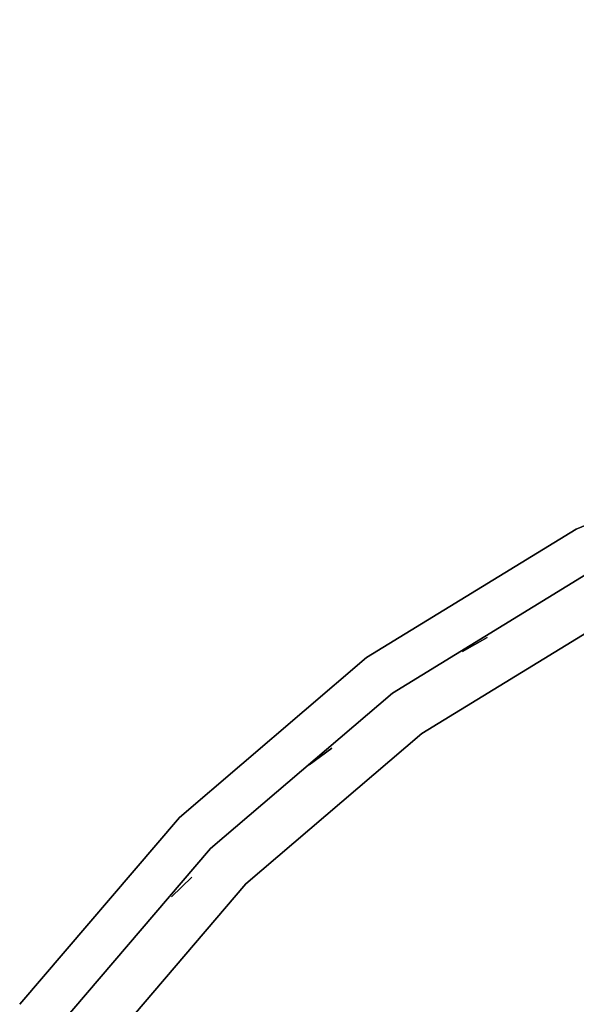
# Model space of a CAD drawing. Units: millimetres. Extents: x -2378 to 6173, y -7630 to 1941.
# Drawn here: x 64 to 182, y 231 to 441 of the extents above; entities that cross this region are included whole.
import ezdxf

# ---------------------------------------------------------------- set-up
doc = ezdxf.new("R2010")
doc.units = ezdxf.units.MM
doc.header["$LTSCALE"] = 0.2
doc.header["$MEASUREMENT"] = 0
doc.header["$PDMODE"] = 1
doc.layers.add('HAGS-Dim Plan', color=7, linetype='Continuous', lineweight=100)
for name, color, linetype in [('HAGS3', 7, 'Continuous'), ('PLW-Brown', 26, 'Continuous'), ('ST-Gray-3500', 9, 'Continuous')]:
    doc.layers.add(name, color=color, linetype=linetype)
doc.styles.get("Standard").update_dxf_attribs({"font": 'g13f12d.shx', "height": 300})
doc.dimstyles.new('HAGS - Dim Plan', dxfattribs={"dimtxt": 300, "dimasz": 200, "dimexe": 0.18, "dimexo": 0.0625, "dimgap": 150, "dimtad": 0, "dimlfac": 0.001, "dimrnd": 0.05, "dimzin": 1, "dimdsep": 46, "dimtxsty": 'Standard', "dimblk": 'HAGS - Dim Plan arrow', "dimcen": 0.1, "dimse1": 1, "dimse2": 1, "dimclrd": 1, "dimadec": 0, "dimazin": 0, "dimtfac": 1, "dimtofl": 0, "dimtmove": 0, "dimatfit": 3, "dimfxl": 1, "dimtolj": 1, "dimtzin": 0, "dimarcsym": 0})

# ---------------------------------------------------------------- blocks, each defined once
blk = doc.blocks.new('8045161')
at = {"layer": 'PLW-Brown'}
for points, invisible_edges in [([(333.5, -35, -15), (529.53, -304.81, -15), (569.32, -270.82, -15), (603.31, -231.03, -15)], 9), ([(333.5, -35, -15), (436.56, -352.18, -15), (484.91, -332.15, -15), (529.53, -304.81, -15)], 9), ([(333.5, -35), (529.53, -304.81), (569.32, -270.82), (603.31, -231.03)], 9), ([(333.5, -35), (436.56, -352.18), (484.91, -332.15), (529.53, -304.81)], 9), ([(603.31, -231.03), (603.31, -231.03, -15), (569.32, -270.82, -15), (569.32, -270.82)], 5), ([(569.32, -270.82, -15), (569.32, -270.82), (529.53, -304.81), (529.53, -304.81, -15)], 5), ([(529.53, -304.81), (529.53, -304.81, -15), (484.91, -332.15, -15), (484.91, -332.15)], 5), ([(484.91, -332.15, -15), (484.91, -332.15), (436.56, -352.18), (436.56, -352.18, -15)], 5)]:
    blk.add_3dface(points, dxfattribs=dict(at, invisible_edges=invisible_edges))
at = {"layer": 'ST-Gray-3500', "color": 9}
for points, invisible_edges in [([(555.18, -256.68, 79), (587.13, -219.27, 79), (587.13, -219.27, 109), (555.18, -256.68, 109)], 10), ([(569.32, -270.82, 79), (603.31, -231.03, 79), (587.13, -219.27, 79), (555.18, -256.68, 79)], 10), ([(569.32, -270.82, 109), (603.31, -231.03, 109), (587.13, -219.27, 109), (555.18, -256.68, 109)], 10), ([(555.18, -256.68, 713), (587.13, -219.27, 713), (587.13, -219.27, 743), (555.18, -256.68, 743)], 10), ([(569.32, -270.82, 713), (603.31, -231.03, 713), (587.13, -219.27, 713), (555.18, -256.68, 713)], 10), ([(569.32, -270.82, 743), (603.31, -231.03, 743), (587.13, -219.27, 743), (555.18, -256.68, 743)], 10), ([(562.71, -264.21, 182.61), (562.71, -264.21, 188.63), (595.74, -225.53, 188.63), (595.74, -225.53, 182.61)], 5), ([(562.71, -264.21, 217.27), (562.71, -264.21, 223.29), (595.74, -225.53, 223.29), (595.74, -225.53, 217.27)], 5), ([(562.71, -264.21, 251.93), (562.71, -264.21, 257.95), (595.74, -225.53, 257.95), (595.74, -225.53, 251.93)], 5), ([(562.71, -264.21, 286.59), (562.71, -264.21, 292.61), (595.74, -225.53, 292.61), (595.74, -225.53, 286.59)], 5), ([(562.71, -264.21, 321.25), (562.71, -264.21, 327.27), (595.74, -225.53, 327.27), (595.74, -225.53, 321.25)], 5), ([(562.71, -264.21, 356.57), (562.71, -264.21, 362.59), (595.74, -225.53, 362.59), (595.74, -225.53, 356.57)], 5), ([(562.71, -264.21, 634.13), (562.71, -264.21, 640.15), (595.74, -225.53, 640.15), (595.74, -225.53, 634.13)], 5), ([(562.71, -264.21, 431.31), (562.71, -264.21, 437.33), (595.74, -225.53, 437.33), (595.74, -225.53, 431.31)], 5), ([(562.71, -264.21, 391.23), (562.71, -264.21, 397.25), (595.74, -225.53, 397.25), (595.74, -225.53, 391.23)], 5), ([(562.71, -264.21, 472.05), (562.71, -264.21, 478.07), (595.74, -225.53, 478.07), (595.74, -225.53, 472.05)], 5), ([(562.71, -264.21, 512.79), (562.71, -264.21, 518.81), (595.74, -225.53, 518.81), (595.74, -225.53, 512.79)], 5), ([(562.71, -264.21, 553.53), (562.71, -264.21, 559.55), (595.74, -225.53, 559.55), (595.74, -225.53, 553.53)], 5), ([(562.71, -264.21, 593.53), (562.71, -264.21, 599.55), (595.74, -225.53, 599.55), (595.74, -225.53, 593.53)], 5), ([(562.71, -264.21, 674.79), (562.71, -264.21, 680.81), (595.74, -225.53, 680.81), (595.74, -225.53, 674.79)], 5), ([(562.71, -264.21, 143.61), (562.71, -264.21, 149.63), (595.74, -225.53, 149.63), (595.74, -225.53, 143.61)], 5), ([(569.32, -270.82, 79), (603.31, -231.03, 79), (603.31, -231.03, 109), (569.32, -270.82, 109)], 10), ([(569.32, -270.82, 713), (603.31, -231.03, 713), (603.31, -231.03, 743), (569.32, -270.82, 743)], 10), ([(517.77, -288.63, 79), (555.18, -256.68, 79), (555.18, -256.68, 109), (517.77, -288.63, 109)], 10), ([(529.53, -304.81, 79), (569.32, -270.82, 79), (555.18, -256.68, 79), (517.77, -288.63, 79)], 10), ([(529.53, -304.81, 109), (569.32, -270.82, 109), (555.18, -256.68, 109), (517.77, -288.63, 109)], 10), ([(517.77, -288.63, 713), (555.18, -256.68, 713), (555.18, -256.68, 743), (517.77, -288.63, 743)], 10), ([(529.53, -304.81, 713), (569.32, -270.82, 713), (555.18, -256.68, 713), (517.77, -288.63, 713)], 10), ([(529.53, -304.81, 743), (569.32, -270.82, 743), (555.18, -256.68, 743), (517.77, -288.63, 743)], 10), ([(524.03, -297.24, 188.63), (524.03, -297.24, 182.61), (562.71, -264.21, 182.61), (562.71, -264.21, 188.63)], 5), ([(524.03, -297.24, 223.29), (524.03, -297.24, 217.27), (562.71, -264.21, 217.27), (562.71, -264.21, 223.29)], 5), ([(524.03, -297.24, 257.95), (524.03, -297.24, 251.93), (562.71, -264.21, 251.93), (562.71, -264.21, 257.95)], 5), ([(524.03, -297.24, 292.61), (524.03, -297.24, 286.59), (562.71, -264.21, 286.59), (562.71, -264.21, 292.61)], 5), ([(524.03, -297.24, 327.27), (524.03, -297.24, 321.25), (562.71, -264.21, 321.25), (562.71, -264.21, 327.27)], 5), ([(524.03, -297.24, 362.59), (524.03, -297.24, 356.57), (562.71, -264.21, 356.57), (562.71, -264.21, 362.59)], 5), ([(524.03, -297.24, 640.15), (524.03, -297.24, 634.13), (562.71, -264.21, 634.13), (562.71, -264.21, 640.15)], 5), ([(524.03, -297.24, 437.33), (524.03, -297.24, 431.31), (562.71, -264.21, 431.31), (562.71, -264.21, 437.33)], 5), ([(524.03, -297.24, 397.25), (524.03, -297.24, 391.23), (562.71, -264.21, 391.23), (562.71, -264.21, 397.25)], 5), ([(524.03, -297.24, 478.07), (524.03, -297.24, 472.05), (562.71, -264.21, 472.05), (562.71, -264.21, 478.07)], 5), ([(524.03, -297.24, 518.81), (524.03, -297.24, 512.79), (562.71, -264.21, 512.79), (562.71, -264.21, 518.81)], 5), ([(524.03, -297.24, 559.55), (524.03, -297.24, 553.53), (562.71, -264.21, 553.53), (562.71, -264.21, 559.55)], 5), ([(524.03, -297.24, 599.55), (524.03, -297.24, 593.53), (562.71, -264.21, 593.53), (562.71, -264.21, 599.55)], 5), ([(524.03, -297.24, 680.81), (524.03, -297.24, 674.79), (562.71, -264.21, 674.79), (562.71, -264.21, 680.81)], 5), ([(524.03, -297.24, 149.63), (524.03, -297.24, 143.61), (562.71, -264.21, 143.61), (562.71, -264.21, 149.63)], 5), ([(529.53, -304.81, 79), (569.32, -270.82, 79), (569.32, -270.82, 109), (529.53, -304.81, 109)], 10), ([(529.53, -304.81, 713), (569.32, -270.82, 713), (569.32, -270.82, 743), (529.53, -304.81, 743)], 10), ([(475.83, -314.33, 79), (517.77, -288.63, 79), (517.77, -288.63, 109), (475.83, -314.33, 109)], 10), ([(484.91, -332.15, 79), (529.53, -304.81, 79), (517.77, -288.63, 79), (475.83, -314.33, 79)], 10), ([(484.91, -332.15, 109), (529.53, -304.81, 109), (517.77, -288.63, 109), (475.83, -314.33, 109)], 10), ([(475.83, -314.33, 713), (517.77, -288.63, 713), (517.77, -288.63, 743), (475.83, -314.33, 743)], 10), ([(484.91, -332.15, 713), (529.53, -304.81, 713), (517.77, -288.63, 713), (475.83, -314.33, 713)], 10), ([(484.91, -332.15, 743), (529.53, -304.81, 743), (517.77, -288.63, 743), (475.83, -314.33, 743)], 10), ([(480.66, -323.82, 188.63), (480.66, -323.82, 182.61), (524.03, -297.24, 182.61), (524.03, -297.24, 188.63)], 5), ([(480.66, -323.82, 223.29), (480.66, -323.82, 217.27), (524.03, -297.24, 217.27), (524.03, -297.24, 223.29)], 5), ([(480.66, -323.82, 257.95), (480.66, -323.82, 251.93), (524.03, -297.24, 251.93), (524.03, -297.24, 257.95)], 5), ([(480.66, -323.82, 292.61), (480.66, -323.82, 286.59), (524.03, -297.24, 286.59), (524.03, -297.24, 292.61)], 5), ([(480.66, -323.82, 327.27), (480.66, -323.82, 321.25), (524.03, -297.24, 321.25), (524.03, -297.24, 327.27)], 5), ([(480.66, -323.82, 362.59), (480.66, -323.82, 356.57), (524.03, -297.24, 356.57), (524.03, -297.24, 362.59)], 5), ([(480.66, -323.82, 640.15), (480.66, -323.82, 634.13), (524.03, -297.24, 634.13), (524.03, -297.24, 640.15)], 5), ([(480.66, -323.82, 437.33), (480.66, -323.82, 431.31), (524.03, -297.24, 431.31), (524.03, -297.24, 437.33)], 5), ([(480.66, -323.82, 397.25), (480.66, -323.82, 391.23), (524.03, -297.24, 391.23), (524.03, -297.24, 397.25)], 5), ([(480.66, -323.82, 478.07), (480.66, -323.82, 472.05), (524.03, -297.24, 472.05), (524.03, -297.24, 478.07)], 5), ([(480.66, -323.82, 518.81), (480.66, -323.82, 512.79), (524.03, -297.24, 512.79), (524.03, -297.24, 518.81)], 5), ([(480.66, -323.82, 559.55), (480.66, -323.82, 553.53), (524.03, -297.24, 553.53), (524.03, -297.24, 559.55)], 5), ([(480.66, -323.82, 599.55), (480.66, -323.82, 593.53), (524.03, -297.24, 593.53), (524.03, -297.24, 599.55)], 5), ([(480.66, -323.82, 680.81), (480.66, -323.82, 674.79), (524.03, -297.24, 674.79), (524.03, -297.24, 680.81)], 5), ([(480.66, -323.82, 149.63), (480.66, -323.82, 143.61), (524.03, -297.24, 143.61), (524.03, -297.24, 149.63)], 5), ([(484.91, -332.15, 79), (529.53, -304.81, 79), (529.53, -304.81, 109), (484.91, -332.15, 109)], 10), ([(484.91, -332.15, 713), (529.53, -304.81, 713), (529.53, -304.81, 743), (484.91, -332.15, 743)], 10)]:
    blk.add_3dface(points, dxfattribs=dict(at, invisible_edges=invisible_edges))
for points in [[(566.71, -258.1, 713), (566.71, -258.1, 109), (571.02, -253.92, 109), (571.02, -253.92, 713)], [(536.91, -285.57, 713), (536.91, -285.57, 109), (541.7, -281.96, 109), (541.7, -281.96, 713)], [(503.9, -309.08, 713), (503.9, -309.08, 109), (509.11, -306.11, 109), (509.11, -306.11, 713)]]:
    blk.add_3dface(points, dxfattribs=at)
at = {"flags": 3}
blk.add_attdef('ARTNR', (0, -17.5), '', height=15, dxfattribs=at)
blk = doc.blocks.new('HAGS - Dim Plan arrow')
at = {"color": 1, "lineweight": 0}
blk.add_lwpolyline([(0, 0, 0, 0.35, 0), (-1, 0, 0.015, 0.015, 0)], format="xyseb", dxfattribs=at)
blk = doc.blocks.new('*D44')
at = {"layer": 'Defpoints', "color": 0, "transparency": 16777216}
for p in [(2567.5, 440.58, 160.46), (5586.09, 440.58), (123.52, -4422.35, 106.47)]:
    blk.add_point(p, dxfattribs=at)
at = {"layer": 'HAGS-Dim Plan', "color": 1, "lineweight": -2, "transparency": 16777216}
for p, q in [((5586.09, 240.58), (5586.09, -1370.45)), ((5586.09, -4222.35), (5586.09, -2611.32))]:
    blk.add_line(p, q, dxfattribs=at)
at = {"layer": 'HAGS-Dim Plan', "color": 1, "lineweight": -2, "transparency": 16777216, "xscale": 200, "yscale": 200, "zscale": 200}
for p, rotation in [((5586.09, 440.58), 90), ((5586.09, -4422.35), 270)]:
    blk.add_blockref('HAGS - Dim Plan arrow', p, dxfattribs=dict(at, rotation=rotation))
at = {"layer": 'HAGS-Dim Plan', "color": 0, "transparency": 16777216, "insert": (5586.09, -1990.88), "char_height": 300, "attachment_point": 5, "rotation": 90}
blk.add_mtext('\\A1;4.85m', dxfattribs=at)

msp = doc.modelspace()

# ---------------------------------------------------------------- block references
at = {"layer": 'HAGS3', "rotation": 180}
msp.add_blockref('8045161', (667, 0, 960), dxfattribs=at)

# ---------------------------------------------------------------- dimensions: what is measured, and where the dimension line sits
at = {"layer": 'HAGS-Dim Plan'}
dim = msp.add_linear_dim(base=(5586.087, 440.584), p1=(123.52, -4422.352, 106.468), p2=(2567.5, 440.584, 160.464), angle=270, dimstyle='HAGS - Dim Plan', override={"dimpost": 'm'}, dxfattribs=at)
dim.commit()
dim.dimension.update_dxf_attribs({"geometry": '*D44', "text_midpoint": (5586.087, -1990.884), "dimtype": 160})

doc.saveas('drawing.dxf')
